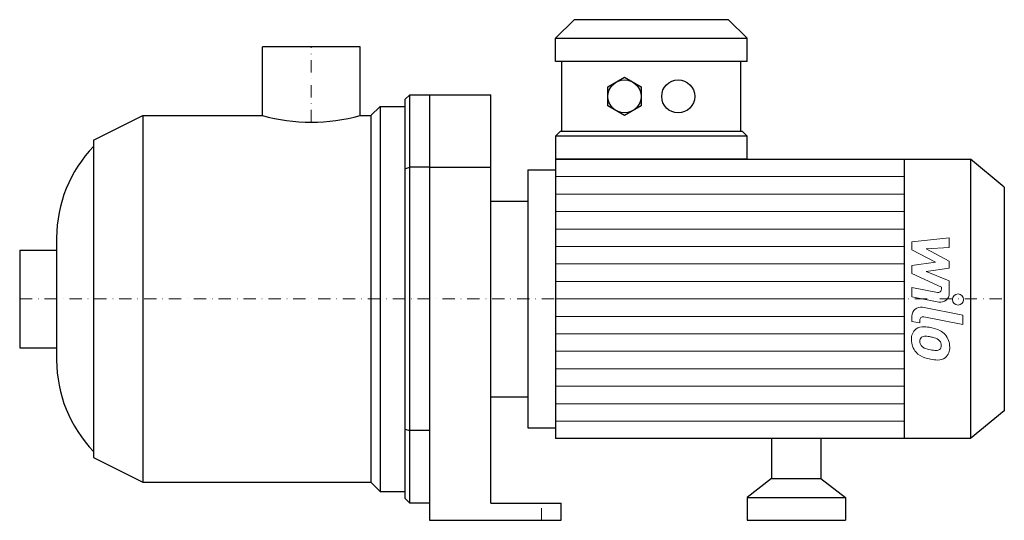
# Model space of a CAD drawing. Extents: x -118 to 282, y 0 to 204.
import ezdxf

# ---------------------------------------------------------------- set-up
doc = ezdxf.new("R2010")
doc.units = 0
doc.header["$LTSCALE"] = 10
doc.linetypes.add('DASHDOT', pattern=[1, 0.5, -0.25, 0, -0.25])
doc.layers.add('2DH_OBJ_WIL', color=124, linetype='Continuous')
doc.layers.add('CP_AXIS', color=143, linetype='DASHDOT', lineweight=18)
doc.layers.add('CP_DETAL', color=33, linetype='Continuous', lineweight=18)

msp = doc.modelspace()

# ---------------------------------------------------------------- linework, layer by layer
at = {"layer": '2DH_OBJ_WIL', "color": 124, "extrusion": (0, 1, 0)}
for p, q in [((106.8, 203.5), (99.28, 196.04)), ((169.48, 203.5), (177, 196.04)), ((99.28, 186.49), (99.28, 196.04)), ((177, 186.49), (177, 196.04)), ((19.85, 192.5), (-19.85, 192.5)), ((-19.85, 164.5), (-19.85, 192.5)), ((19.85, 164.5), (19.85, 192.5)), ((101.79, 158.14), (101.79, 186.49)), ((174.49, 158.14), (174.49, 186.49)), ((120.47, 176.19), (127.24, 180.07)), ((127.24, 180.07), (134, 176.19)), ((120.47, 168.44), (120.47, 176.19)), ((134, 176.19), (134, 168.44)), ((40, 7), (40, 173)), ((40, 173), (73, 173)), ((48, 173), (48, 0)), ((73, 7), (73, 173)), ((24.25, 164.5), (28, 168.25)), ((28, 168.25), (28, 11.75)), ((28, 168.25), (38, 168.25)), ((38, 171), (38, 9)), ((127.24, 164.56), (120.47, 168.44)), ((134, 168.44), (127.24, 164.56)), ((-88.4, 154.5), (-68.4, 164.5)), ((-68.4, 164.5), (-68.4, 15.5)), ((-68.4, 164.5), (-19.85, 164.5)), ((19.85, 164.5), (24.25, 164.5)), ((24.25, 164.5), (24.25, 15.5)), ((99.28, 156.15), (101.29, 158.14)), ((99.28, 156.15), (99.28, 146.8)), ((177, 156.15), (174.99, 158.14)), ((177, 146.8), (177, 156.15)), ((-88.4, 154.5), (-88.4, 25.5)), ((99.28, 146.8), (267.81, 146.8)), ((240.86, 146.8), (240.86, 33.2)), ((267.81, 146.8), (267.81, 33.2)), ((281.5, 135.44), (267.81, 146.8)), ((48, 143.5), (40, 143.5)), ((48, 143.5), (73, 143.5)), ((88, 142.43), (88, 37.57)), ((88, 142.43), (99.28, 142.43)), ((281.5, 135.44), (281.5, 44.56)), ((73, 129.76), (88, 129.76)), ((-118.4, 109.85), (-118.4, 70.15)), ((-118.4, 109.85), (-103.4, 109.85)), ((-118.4, 70.15), (-103.4, 70.15)), ((73, 50.24), (88, 50.24)), ((281.5, 44.56), (267.81, 33.2)), ((48, 36.5), (40, 36.5)), ((88, 37.57), (99.28, 37.57)), ((267.81, 33.2), (99.28, 33.2)), ((187, 33.2), (187, 16.96)), ((207, 33.2), (207, 16.96)), ((-88.4, 25.5), (-68.4, 15.5)), ((187, 16.96), (177, 9.3)), ((187, 16.96), (207, 16.96)), ((207, 16.96), (217, 9.3)), ((-68.4, 15.5), (24.25, 15.5)), ((24.25, 15.5), (28, 11.75)), ((28, 11.75), (38, 11.75)), ((177, 9.3), (217, 9.3)), ((177, 9.3), (177, 0)), ((217, 9.3), (217, 0)), ((48, 7), (40, 7)), ((73, 7), (101.5, 7)), ((101.5, 0), (101.5, 7)), ((48, 0), (101.5, 0)), ((177, 0), (217, 0))]:
    msp.add_line(p, q, dxfattribs=at)
at = {"layer": '2DH_OBJ_WIL', "color": 124}
for p, q in [((169.48, 203.5), (106.8, 203.5)), ((99.28, 196.04), (177, 196.04)), ((177, 186.49), (99.28, 186.49)), ((38, 171), (40, 173)), ((177, 156.15), (99.28, 156.15)), ((101.29, 158.14), (174.99, 158.14)), ((99.28, 146.8), (99.28, 33.2)), ((177, 146.8), (99.28, 146.8)), ((38, 142.91), (40, 143.5)), ((-103.4, 114.85), (-103.4, 65.15)), ((38, 37.09), (40, 36.5)), ((40, 7), (38, 9))]:
    msp.add_line(p, q, dxfattribs=at)
for centre in [(127.24, 172.31), (149.05, 172.31)]:
    msp.add_circle(centre, 6.71, dxfattribs=at)
for centre, radius, start, end in [((0, 236.31), 74.5, 254.5473, 270), ((0, 236.31), 74.5, 270, 285.4527), ((-49.9, 114.85), 53.5, 136.0254, 180), ((-49.9, 65.15), 53.5, 180, 223.9746)]:
    msp.add_arc(centre, radius, start, end, dxfattribs=at)
at = {"layer": 'CP_AXIS', "color": 143}
for p, q in [((0, 161.81), (0, 192.5)), ((-118.4, 90), (281.5, 90)), ((93.5, 0), (93.5, 7))]:
    msp.add_line(p, q, dxfattribs=at)
at = {"layer": 'CP_DETAL', "color": 33}
for p, q in [((99.28, 139.7), (240.86, 139.7)), ((99.28, 132.6), (240.86, 132.6)), ((99.28, 125.5), (240.86, 125.5)), ((99.28, 118.4), (240.86, 118.4)), ((243.96, 113.25), (259.15, 114.85)), ((243.96, 109.94), (243.96, 113.25)), ((259.15, 114.85), (259.15, 110.94)), ((99.28, 111.3), (240.86, 111.3)), ((253.49, 104.91), (243.96, 109.94)), ((259.15, 110.94), (249.76, 110.31)), ((249.76, 110.31), (259.15, 105.4)), ((99.28, 104.2), (240.86, 104.2)), ((243.96, 103.58), (253.49, 104.91)), ((259.15, 105.4), (259.15, 102.44)), ((243.96, 100.27), (243.96, 103.58)), ((255.94, 94.82), (243.96, 100.27)), ((259.15, 102.44), (249.76, 101.15)), ((249.76, 101.15), (259.15, 97.35)), ((99.28, 97.1), (240.86, 97.1)), ((259.15, 97.35), (259.15, 92.26)), ((243.95, 94.6), (254.34, 92.61)), ((243.95, 90.81), (243.95, 94.6)), ((255.94, 93.93), (255.94, 94.82)), ((99.28, 90), (240.86, 90)), ((254.88, 88.72), (243.95, 90.81)), ((248.24, 86.59), (264.71, 83.39)), ((99.28, 82.9), (240.86, 82.9)), ((243.96, 80.83), (243.96, 83.05)), ((247.16, 80.21), (243.96, 80.83)), ((247.16, 81.37), (247.16, 80.21)), ((264.71, 79.6), (248.77, 82.7)), ((264.71, 83.39), (264.71, 79.6)), ((99.28, 75.8), (240.86, 75.8)), ((99.28, 68.7), (240.86, 68.7)), ((99.28, 61.6), (240.86, 61.6)), ((99.28, 54.5), (240.86, 54.5)), ((99.28, 47.4), (240.86, 47.4)), ((99.28, 40.3), (240.86, 40.3))]:
    msp.add_line(p, q, dxfattribs=at)
msp.add_circle((262.71, 89.75), 2.25, dxfattribs=at)
for centre, radius, start, end in [((254.59, 93.93), 1.35, 259.1282, 0.0361), ((255.55, 92.25), 3.6, 259.1463, 0.1097), ((247.56, 83.05), 3.6, 79.0042, 180), ((248.51, 81.37), 1.35, 79.0041, 180), ((248.86, 73.83), 5.09, 129.1176, 184.2411), ((248.47, 74), 4.72, 83.443, 126.7902), ((247.92, 60.7), 18.03, 78.3333, 86.5259), ((249.5, 65.21), 13.3, 63.1115, 81.0742), ((252.07, 70.89), 7.08, 40.4936, 60.8647), ((251.52, 73.41), 7.74, 179.6738, 220.639), ((249.1, 72.95), 1.91, 130.254, 184.7357), ((253.88, 73.28), 6.7, 184.1845, 192.2301), ((249.25, 72.48), 2.37, 83.0647, 125.6723), ((248.81, 61.77), 13.09, 77.8511, 86.8316), ((247.69, 54.29), 20.64, 75.0104, 79.1866), ((252.22, 70.23), 4.08, 42.3225, 78.5446), ((253.12, 71.16), 2.79, 358.6944, 40.5967), ((251.78, 70.52), 7.54, 359.3287, 41.1984), ((251.33, 73.31), 7.53, 221.0023, 254.0583), ((249.99, 72.69), 2.79, 197.2372, 220.2783), ((250.44, 73.14), 3.43, 221.1381, 244.8162), ((253.54, 80.52), 11.43, 246.5302, 260.0633), ((254.23, 83.48), 14.46, 259.3761, 268.4794), ((253.91, 71.29), 2.27, 268.4755, 305.933), ((254.19, 70.75), 1.67, 308.8919, 338.6227), ((253.36, 71.04), 2.55, 339.364, 1.2833), ((254.1, 70.09), 5.23, 309.8625, 3.7877), ((255.76, 87.42), 22.32, 253.0634, 259.1605), ((254.8, 80.43), 15.28, 257.7846, 268.7587), ((254.69, 69.75), 4.6, 267.2175, 306.9176)]:
    msp.add_arc(centre, radius, start, end, dxfattribs=at)

doc.saveas('drawing.dxf')
